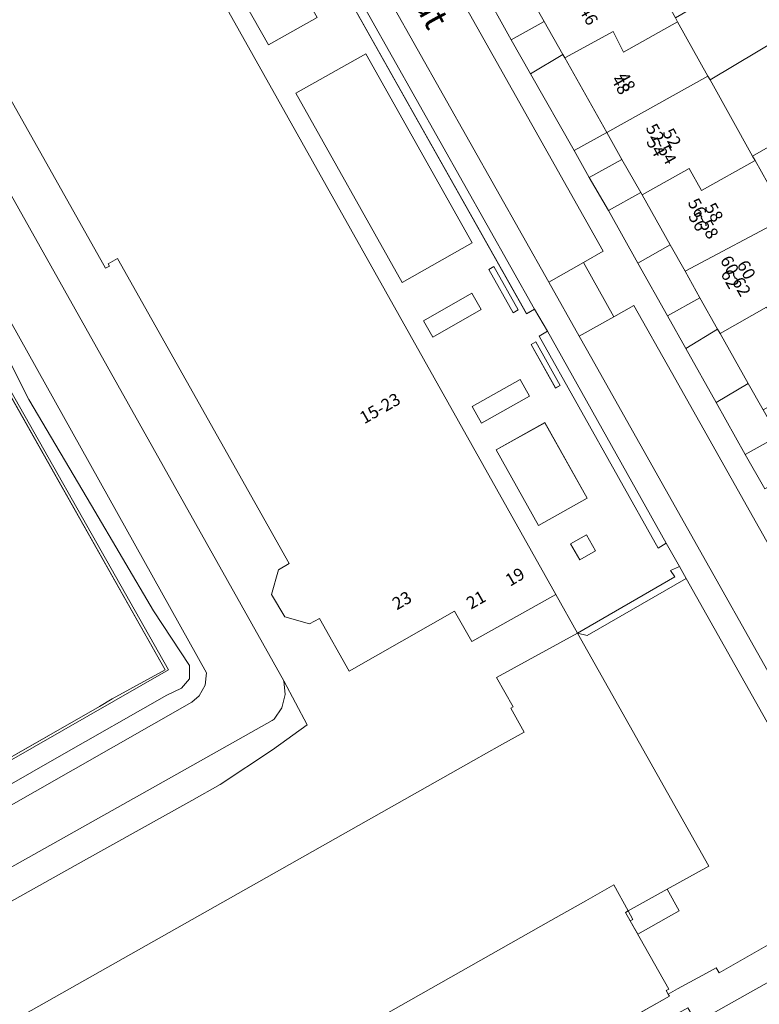
# Model space of a CAD drawing. Units: metres. Extents: x 80988 to 84261, y 451691 to 454635.
# Drawn here: x 81754 to 81814, y 452801 to 452880 of the extents above; entities that cross this region are included whole.
import ezdxf
from ezdxf.enums import TextEntityAlignment as Align

# ---------------------------------------------------------------- set-up
doc = ezdxf.new("R2010")
doc.units = ezdxf.units.M
doc.header["$MEASUREMENT"] = 0
for name, color, linetype, lineweight in [('Begroeid terreindeel_groenvoorziening_0', 7, 'Continuous', 0), ('Begroeid terreindeel_groenvoorziening_gras- en kruidachtigen_0', 7, 'Continuous', 0), ('Gebouwinstallatie_luifel_1', 7, 'Continuous', 0), ('Nummeraanduiding', 7, 'Continuous', 0), ('Nummeraanduidingreeks', 7, 'Continuous', 0), ('Onbegroeid terreindeel_erf_0', 7, 'Continuous', 0), ('Onbegroeid terreindeel_gesloten verharding_0', 7, 'Continuous', 0), ('Onbegroeid terreindeel_gesloten verharding_kunststof_0', 7, 'Continuous', 0), ('Ondersteunend waterdeel_0', 7, 'Continuous', 0), ('Openbare ruimte label_Weg', 7, 'Continuous', 0), ('Pand_0', 7, 'Continuous', 0), ('Scheiding_0', 7, 'Continuous', 0), ('Waterdeel_0', 7, 'Continuous', 0), ('Wegdeel_gesloten verharding_0', 7, 'Continuous', 0), ('Wegdeel_open verharding_0', 7, 'Continuous', 0), ('Wegdeel_open verharding_gebakken klinkers_0', 7, 'Continuous', 0), ('Wegdeel_open verharding_gebakken klinkers_verkeersdrempel_0', 7, 'Continuous', 0), ('Wegdeel_open verharding_tegels_0', 7, 'Continuous', 0)]:
    doc.layers.add(name, color=color, linetype=linetype, lineweight=lineweight)

# ---------------------------------------------------------------- blocks, each defined once
blk = doc.blocks.new('BGT_lev_stadsdelen_Laak_REALDWG_1_FMEBLOCK80')
at = {"layer": 'Wegdeel_open verharding_tegels_0'}
for points in [[(7.651, 2.5935), (10.562, 4.2335), (13.842, 6.0855), (20.489, 9.8385), (21.94, 10.6575), (26.803, 13.4025), (32.603, 16.6775), (33.623, 17.2535), (39.88, 20.7865), (46.688, 24.6305), (49.396, 26.1595), (52.056, 27.6615), (55.483, 29.5965), (65.018, 34.9795), (67.4, 34.3105), (66.536, 35.8385), (65.339, 37.9535), (65.292, 38.0365), (65.276, 38.0655), (64.349, 39.7045), (63.986, 39.4955), (64.925, 37.9425), (64.035, 37.5145), (63.509, 37.2495), (59.808, 35.1625), (55.237, 32.5525), (43.978, 26.2035), (43.109, 27.7375), (40.851, 26.4655), (41.721, 24.9305), (35.168, 21.2355), (34.203, 20.6915), (32.99, 20.0075), (31.215, 19.0065), (30.813, 18.7795), (30.342, 18.5145), (20.604, 13.0235), (3.832, 3.5645), (1.948, 2.5025), (0.785, 1.8465), (-0.23, 1.2745), (-1.198, 0.7285), (-1.407, 0.6105), (-1.633, 0.4825), (-1.98, 0.2875), (-6.422, -2.2105), (-6.585, -2.3025), (-7.17, -2.6325), (-19.857, -9.7825), (-25.849, -13.1595), (-30.572, -15.8215), (-35.451, -18.5715), (-40.591, -21.4685), (-41.133, -21.7735), (-42.019, -20.1985), (-44.159, -21.3705), (-43.258, -22.9715), (-47.685, -25.4665), (-49.981, -26.7515), (-50.885, -25.0565), (-53.104, -26.3315), (-55.573, -27.7495), (-54.623, -29.3615), (-62.111, -33.3555), (-62.912, -31.9405), (-63.32, -32.1795), (-64.084, -32.7655), (-64.785, -33.4265), (-65.415, -34.1555), (-65.967, -34.9445), (-66.435, -35.7865), (-66.762, -36.5305), (-67.024, -37.3005), (-67.218, -38.0905), (-67.344, -38.8935), (-67.4, -39.7045), (-66.703, -39.3105), (-61.539, -36.3945), (-51.073, -30.4975), (-44.626, -26.8645), (-37.971, -23.1145), (-31.543, -19.4925), (-25.061, -15.8395), (-18.468, -12.1245), (-12.184, -8.5835), (-5.593, -4.8695), (0.897, -1.2125)], [(41.618, 26.4145), (42.786, 27.0645), (43.591, 25.6095), (42.426, 24.9635)], [(-50.95, -27.2275), (-52.048, -27.8835), (-52.728, -26.7355), (-51.611, -26.1035)], [(-52.551, -28.1515), (-53.649, -28.8075), (-54.329, -27.6595), (-53.212, -27.0275)]]:
    blk.add_lwpolyline(points, close=True, dxfattribs=at)
blk = doc.blocks.new('BGT_lev_stadsdelen_Laak_REALDWG_1_FMEBLOCK585')
at = {"layer": 'Wegdeel_open verharding_0'}
blk.add_lwpolyline([(-4.665, 11.8275), (25.712, -42.2455), (27.447, -45.3875), (35.328, -40.8295), (34.98, -40.3245), (35.697, -40.0045), (34.627, -38.1115), (33.978, -38.5125), (24.351, -21.3865), (25.021, -20.9875), (23.99, -19.2035), (23.338, -19.5675), (4.222, 14.3915)], dxfattribs=at)
for points in [[(2.497, 11.3215), (6.412, 4.3705), (2.479, 2.1555), (-1.435, 9.1075)], [(10.363, 1.4325), (18.958, -13.8515), (13.285, -17.0415), (4.69, -1.7575)], [(20.705, -15.7615), (22.671, -19.2625), (22.252, -19.4975), (20.286, -15.9965)], [(18.909, -17.9065), (19.669, -19.2285), (15.775, -21.4695), (15.015, -20.1475)], [(24.081, -21.8545), (26.046, -25.3695), (25.681, -25.5735), (23.715, -22.0595)], [(22.831, -24.8975), (23.58, -26.2325), (19.693, -28.4155), (18.943, -27.0805)], [(24.826, -28.3745), (28.23, -34.4865), (24.295, -36.6775), (20.891, -30.5655)], [(28.179, -37.4255), (28.918, -38.7275), (27.635, -39.4555), (26.896, -38.1535)]]:
    blk.add_lwpolyline(points, close=True, dxfattribs=at)
blk = doc.blocks.new('BGT_lev_stadsdelen_Laak_REALDWG_1_FMEBLOCK1273')
at = {"layer": 'Wegdeel_open verharding_tegels_0'}
for points in [[(8.363, 1.2115), (7.681, 2.4205), (9.515, 3.4335), (10.187, 2.2405), (18.579, 6.9755), (17.686, 8.5595), (20.03, 9.9025), (20.933, 8.3015), (24.269, 10.1755), (24.802, 10.4745), (25.244, 10.7235), (26.448, 11.4015), (27.623, 12.0645), (28.626, 12.6295), (31.699, 14.3605), (31.016, 15.5725), (32.05, 16.1415), (32.727, 14.9395), (40.603, 19.3775), (39.919, 20.5905), (40.97, 21.1845), (41.655, 19.9705), (42.544, 20.4715), (43.954, 21.5685), (45.085, 22.9505), (45.882, 24.5495), (46.107, 25.4755), (46.183, 25.7895), (42.83, 23.8165), (42.105, 23.2825), (34.561, 18.9515), (34.32, 19.3685), (33.838, 19.1005), (31.194, 17.6665), (30.451, 17.2485), (30.555, 17.0755), (20.814, 11.5695), (-23.233, -13.2195), (-23.849, -13.5955), (-27.723, -15.7725), (-39.282, -22.4795), (-41.07, -19.3175), (-43.35, -20.6015), (-44.694, -21.2325), (-46.183, -22.1795), (-45.256, -23.7965), (-44.456, -24.6045), (-43.341, -25.2915), (-42.094, -25.6935), (-40.787, -25.7895), (-39.313, -25.4365), (-37.931, -24.9665), (-35.226, -23.4295), (-32.788, -21.9935), (-33.452, -20.8165), (-30.82, -19.3555), (-30.165, -20.5165), (-25.37, -17.8145), (-23.905, -16.9895), (-24.563, -15.8205), (-22.979, -14.9015), (-22.309, -16.0915), (-20.832, -15.2595), (-12.862, -10.7625), (-13.534, -9.5715), (-12.497, -8.9875), (-11.825, -10.1775), (-3.17, -5.2955), (-4, -3.8245), (-1.122, -2.1885), (-0.287, -3.6685)], [(-40.351, -22.3595), (-41.977, -23.2435), (-43.082, -21.2575), (-41.443, -20.3825)]]:
    blk.add_lwpolyline(points, close=True, dxfattribs=at)

msp = doc.modelspace()

# ---------------------------------------------------------------- linework, layer by layer
at = {"layer": 'Begroeid terreindeel_groenvoorziening_0'}
for points in [[(81776.805, 452890.724), (81776.183, 452890.362), (81795.299, 452856.403), (81795.951, 452856.767)], [(81791.63, 452856.742), (81790.87, 452858.064), (81786.976, 452855.823), (81787.736, 452854.501)], [(81796.982, 452854.983), (81796.312, 452854.584), (81805.939, 452837.458), (81806.588, 452837.859)], [(81794.792, 452851.073), (81790.904, 452848.89), (81791.654, 452847.555), (81795.541, 452849.738)], [(81800.14, 452838.545), (81798.857, 452837.817), (81799.596, 452836.515), (81800.879, 452837.243)], [(81808.199, 452834.994), (81807.658, 452835.966), (81806.941, 452835.646), (81807.289, 452835.141), (81799.408, 452830.583), (81800.198, 452830.405)]]:
    msp.add_lwpolyline(points, close=True, dxfattribs=at)
at = {"layer": 'Begroeid terreindeel_groenvoorziening_gras- en kruidachtigen_0'}
msp.add_lwpolyline([(81715.591, 452796.62), (81724.265, 452801.595), (81732.939, 452806.571), (81740.177, 452810.707), (81748.859, 452815.668), (81757.542, 452820.63), (81766.224, 452825.591), (81767.413, 452826.131), (81768.061, 452826.888), (81768.061, 452827.969), (81765.143, 452832.399), (81760.143, 452840.894), (81755.093, 452849.474), (81751.527, 452856.499), (81750.446, 452858.444), (81749.581, 452859.308), (81748.933, 452859.308), (81748.547, 452859.086), (81749.678, 452857.087), (81766.354, 452827.621), (81746.829, 452816.461), (81686.278, 452781.851)], dxfattribs=at)
at = {"layer": 'Gebouwinstallatie_luifel_1'}
msp.add_lwpolyline([(81806.662, 452809.898), (81803.502, 452808.14), (81803.294, 452808.025), (81803.667, 452807.337), (81804.288, 452806.277), (81807.643, 452808.148)], close=True, dxfattribs=at)
at = {"layer": 'Onbegroeid terreindeel_erf_0'}
for points in [[(81754.654, 452799.746), (81791.005, 452820.305), (81793.112, 452821.481), (81795.114, 452822.598), (81794.018, 452824.529), (81794.218, 452824.642), (81792.886, 452826.995), (81799.408, 452830.583), (81797.673, 452833.725), (81790.876, 452829.91), (81789.489, 452832.353), (81780.976, 452827.52), (81778.562, 452831.782), (81777.759, 452831.35), (81775.78, 452831.899), (81774.689, 452833.703), (81775.244, 452835.716), (81776.114, 452836.206), (81762.243, 452860.85), (81761.496, 452860.436), (81761.599, 452860.249), (81761.281, 452860.073), (81747.066, 452885.352)], [(81753.397, 452866.408), (81775.689, 452826.743), (81777.57, 452823.189), (81774.761, 452821.16), (81770.547, 452818.351), (81768.24, 452817.065), (81759.505, 452812.197), (81750.77, 452807.328)], [(81797.109, 452795.751), (81806.85, 452801.257), (81806.746, 452801.43), (81806.58, 452801.707), (81806.791, 452801.826), (81803.667, 452807.337), (81803.882, 452807.466), (81803.502, 452808.14), (81802.353, 452810.247), (81800.086, 452808.963), (81797.264, 452807.365), (81755.242, 452783.572)]]:
    msp.add_lwpolyline(points, dxfattribs=at)
for points in [[(81814.455, 452885.721), (81811.681, 452884.219), (81811.867, 452883.894), (81814.467, 452885.385), (81815.518, 452883.553), (81811.046, 452881.003), (81810.409, 452882.116), (81807.331, 452880.304), (81807.512, 452879.981), (81809.962, 452875.595), (81810.132, 452875.291), (81817.75, 452879.852), (81817.434, 452880.436)], [(81796.731, 452880.006), (81794.055, 452878.523), (81795.621, 452875.776), (81798.228, 452877.351)], [(81819.696, 452875.785), (81820.499, 452874.339), (81820.644, 452874.421), (81819.676, 452876.297), (81817.75, 452879.852), (81810.132, 452875.291), (81813.567, 452869.141), (81816.706, 452870.921), (81815.346, 452873.368)], [(81798.387, 452877.068), (81798.228, 452877.351), (81795.621, 452875.776), (81799.155, 452869.576), (81801.781, 452871.049)], [(81821.478, 452872.871), (81821.098, 452873.54), (81820.644, 452874.421), (81820.499, 452874.339), (81821.369, 452872.774), (81817.019, 452870.357), (81816.706, 452870.921), (81813.567, 452869.141), (81813.77, 452868.778), (81816.33, 452864.195), (81823.826, 452868.477)], [(81804.527, 452866.181), (81803.012, 452868.867), (81800.367, 452867.417), (81801.913, 452864.739)], [(81804.631, 452865.996), (81804.527, 452866.181), (81801.913, 452864.739), (81804.286, 452860.48), (81806.897, 452861.976)], [(81809.316, 452857.686), (81806.693, 452856.222), (81808.175, 452853.578), (81810.744, 452855.154)], [(81810.938, 452854.809), (81810.744, 452855.154), (81808.175, 452853.578), (81810.616, 452849.222), (81813.223, 452850.757)], [(81815.626, 452846.495), (81812.974, 452845.022), (81814.55, 452842.261), (81817.19, 452843.721)], [(81808.199, 452834.994), (81800.198, 452830.405), (81799.408, 452830.583), (81810.019, 452811.767), (81806.662, 452809.898), (81803.502, 452808.14), (81803.882, 452807.466), (81803.667, 452807.337), (81806.791, 452801.826), (81806.58, 452801.707), (81806.746, 452801.43), (81807.489, 452801.848), (81810.133, 452803.282), (81810.615, 452803.55), (81810.856, 452803.133), (81818.4, 452807.464), (81819.125, 452807.998), (81819.763, 452808.672), (81820.452, 452810.07), (81820.679, 452811.01), (81820.721, 452811.79), (81820.531, 452812.791), (81819.998, 452814.092)]]:
    msp.add_lwpolyline(points, close=True, dxfattribs=at)
at = {"layer": 'Onbegroeid terreindeel_gesloten verharding_0'}
for points in [[(81729.046, 452867.61), (81728.876, 452867.53), (81737.257, 452852.428), (81741.696, 452854.939), (81742.705, 452855.522), (81748.472, 452858.805), (81766.085, 452827.637), (81761.819, 452825.273), (81760.792, 452824.671), (81746.733, 452816.649), (81746.829, 452816.461), (81766.354, 452827.621), (81749.678, 452857.087), (81748.547, 452859.086), (81748.526, 452859.123), (81739.582, 452854.013), (81737.305, 452852.712)], [(81792.666, 452860.209), (81792.247, 452859.974), (81794.213, 452856.473), (81794.632, 452856.708)], [(81796.042, 452854.116), (81795.676, 452853.911), (81797.642, 452850.397), (81798.007, 452850.601)]]:
    msp.add_lwpolyline(points, close=True, dxfattribs=at)
at = {"layer": 'Onbegroeid terreindeel_gesloten verharding_kunststof_0'}
for points in [[(81778.373, 452880.341), (81774.458, 452887.292), (81770.526, 452885.078), (81774.44, 452878.126)], [(81782.324, 452877.403), (81776.651, 452874.213), (81785.246, 452858.929), (81790.919, 452862.119)], [(81796.787, 452847.596), (81792.852, 452845.405), (81796.256, 452839.293), (81800.191, 452841.484)]]:
    msp.add_lwpolyline(points, close=True, dxfattribs=at)
at = {"layer": 'Ondersteunend waterdeel_0'}
for points in [[(81698.227, 452785.11), (81768.261, 452825.015), (81768.85, 452825.516), (81769.337, 452826.387), (81769.448, 452827.378), (81751.352, 452859.723)], [(81751.527, 452856.499), (81755.093, 452849.474), (81760.143, 452840.894), (81765.143, 452832.399), (81768.061, 452827.969), (81768.061, 452826.888), (81767.413, 452826.131), (81766.224, 452825.591), (81757.542, 452820.63), (81748.859, 452815.668)]]:
    msp.add_lwpolyline(points, dxfattribs=at)
msp.add_lwpolyline([(81750.307, 452807.057), (81750.77, 452807.328), (81759.505, 452812.197), (81768.24, 452817.065), (81770.547, 452818.351), (81774.761, 452821.16), (81777.57, 452823.189), (81775.689, 452826.743), (81775.808, 452825.638), (81775.53, 452824.562), (81774.893, 452823.653), (81774.757, 452823.526), (81767.04, 452819.197), (81749.13, 452809.149), (81722.62, 452794.276), (81717.24, 452791.258), (81718.538, 452789.088), (81723.898, 452791.993), (81732.689, 452796.759), (81733.047, 452796.953), (81741.677, 452802.005)], close=True, dxfattribs=at)
at = {"layer": 'Pand_0'}
for points in [[(81747.066, 452885.352), (81761.281, 452860.073), (81761.599, 452860.249), (81761.496, 452860.436), (81762.243, 452860.85), (81776.114, 452836.206), (81775.244, 452835.716), (81774.689, 452833.703), (81775.78, 452831.899), (81777.759, 452831.35), (81778.562, 452831.782), (81780.976, 452827.52), (81789.489, 452832.353), (81790.876, 452829.91), (81797.673, 452833.725), (81767.296, 452887.798), (81766.867, 452888.559), (81767.61, 452889.004), (81765.51, 452892.738), (81763.506, 452896.272), (81762.743, 452895.859), (81754.39, 452910.72), (81744.348, 452905.053)], [(81755.242, 452783.572), (81797.264, 452807.365), (81800.086, 452808.963), (81802.353, 452810.247), (81803.502, 452808.14), (81806.662, 452809.898), (81810.019, 452811.767), (81799.408, 452830.583), (81792.886, 452826.995), (81794.218, 452824.642), (81794.018, 452824.529), (81795.114, 452822.598), (81793.112, 452821.481), (81791.005, 452820.305), (81754.654, 452799.746)]]:
    msp.add_lwpolyline(points, dxfattribs=at)
for points in [[(81798.387, 452877.068), (81802.289, 452879.209), (81803.137, 452877.525), (81807.512, 452879.981), (81807.331, 452880.304), (81803.767, 452886.686), (81795.512, 452882.168), (81796.731, 452880.006), (81798.228, 452877.351)], [(81801.781, 452871.049), (81809.962, 452875.595), (81807.512, 452879.981), (81803.137, 452877.525), (81802.289, 452879.209), (81798.387, 452877.068)], [(81804.631, 452865.996), (81808.438, 452868.123), (81809.426, 452866.351), (81813.77, 452868.778), (81813.567, 452869.141), (81810.132, 452875.291), (81809.962, 452875.595), (81801.781, 452871.049), (81803.012, 452868.867), (81804.527, 452866.181)], [(81808.106, 452859.831), (81816.33, 452864.195), (81813.77, 452868.778), (81809.426, 452866.351), (81808.438, 452868.123), (81804.631, 452865.996), (81806.897, 452861.976)], [(81810.938, 452854.809), (81814.701, 452856.935), (81815.587, 452855.277), (81819.945, 452857.726), (81819.461, 452858.592), (81816.33, 452864.195), (81808.106, 452859.831), (81809.316, 452857.686), (81810.744, 452855.154)], [(81814.425, 452848.626), (81822.5, 452853.151), (81819.945, 452857.726), (81815.587, 452855.277), (81814.701, 452856.935), (81810.938, 452854.809), (81813.223, 452850.757)]]:
    msp.add_lwpolyline(points, close=True, dxfattribs=at)
at = {"layer": 'Scheiding_0'}
for p, q in [((81796.731, 452880.006), (81794.055, 452878.523)), ((81794.055, 452878.523), (81795.621, 452875.776)), ((81795.621, 452875.776), (81799.155, 452869.576)), ((81799.155, 452869.576), (81801.781, 452871.049)), ((81803.012, 452868.867), (81800.367, 452867.417)), ((81800.367, 452867.417), (81801.913, 452864.739)), ((81801.913, 452864.739), (81804.286, 452860.48)), ((81804.286, 452860.48), (81806.897, 452861.976)), ((81748.472, 452858.805), (81766.085, 452827.637)), ((81809.316, 452857.686), (81806.693, 452856.222)), ((81806.693, 452856.222), (81808.175, 452853.578)), ((81808.175, 452853.578), (81810.616, 452849.222)), ((81810.616, 452849.222), (81813.223, 452850.757)), ((81799.408, 452830.583), (81797.673, 452833.725)), ((81766.085, 452827.637), (81761.819, 452825.273)), ((81760.792, 452824.671), (81746.733, 452816.649)), ((81761.819, 452825.273), (81760.792, 452824.671)), ((81806.746, 452801.43), (81807.489, 452801.848))]:
    msp.add_line(p, q, dxfattribs=at)
for points in [[(81819.125, 452807.998), (81819.763, 452808.672), (81820.452, 452810.07), (81820.679, 452811.01), (81820.721, 452811.79), (81820.531, 452812.791), (81819.998, 452814.092), (81808.199, 452834.994)], [(81807.489, 452801.848), (81810.133, 452803.282), (81810.615, 452803.55), (81810.856, 452803.133), (81818.4, 452807.464), (81819.125, 452807.998)], [(81737.013, 452761.702), (81748.572, 452768.409), (81752.446, 452770.586), (81753.062, 452770.962), (81797.109, 452795.751), (81806.85, 452801.257)]]:
    msp.add_lwpolyline(points, dxfattribs=at)
at = {"layer": 'Waterdeel_0'}
for points in [[(81749.13, 452809.149), (81767.04, 452819.197), (81774.757, 452823.526), (81774.893, 452823.653), (81775.53, 452824.562), (81775.808, 452825.638), (81775.689, 452826.743), (81753.397, 452866.408)], [(81751.352, 452859.723), (81769.448, 452827.378), (81769.337, 452826.387), (81768.85, 452825.516), (81768.261, 452825.015), (81698.227, 452785.11)]]:
    msp.add_lwpolyline(points, dxfattribs=at)
at = {"layer": 'Wegdeel_gesloten verharding_0'}
msp.add_lwpolyline([(81748.472, 452858.805), (81742.705, 452855.522), (81741.696, 452854.939), (81737.257, 452852.428), (81735.454, 452851.546), (81729.053, 452847.885), (81745.755, 452818.377), (81746.733, 452816.649), (81760.792, 452824.671), (81761.819, 452825.273), (81766.085, 452827.637)], close=True, dxfattribs=at)
at = {"layer": 'Wegdeel_open verharding_0'}
for points in [[(81795.512, 452882.168), (81794.294, 452884.329), (81791.657, 452882.86), (81794.055, 452878.523), (81796.731, 452880.006)], [(81801.781, 452871.049), (81799.155, 452869.576), (81800.367, 452867.417), (81803.012, 452868.867)], [(81808.106, 452859.831), (81806.897, 452861.976), (81804.286, 452860.48), (81806.693, 452856.222), (81809.316, 452857.686)], [(81814.425, 452848.626), (81813.223, 452850.757), (81810.616, 452849.222), (81812.974, 452845.022), (81815.626, 452846.495)]]:
    msp.add_lwpolyline(points, close=True, dxfattribs=at)
at = {"layer": 'Wegdeel_open verharding_gebakken klinkers_0'}
for points in [[(81786.831, 452887.491), (81771.123, 452915.402), (81769.467, 452914.477), (81766.632, 452913.02), (81769.259, 452908.36), (81769.329, 452908.237), (81769.845, 452907.322), (81769.996, 452907.053), (81775.202, 452897.82), (81776.081, 452896.261), (81782.218, 452885.376), (81797.098, 452858.954), (81799.9, 452860.532), (81801.501, 452861.446)], [(81807.008, 452851.667), (81803.963, 452857.074), (81802.357, 452856.148), (81799.564, 452854.575), (81800.568, 452852.792), (81802.648, 452849.098), (81821.433, 452815.741), (81822.255, 452814.001), (81822.625, 452812.253), (81822.599, 452810.467), (81822.478, 452809.971), (81827.938, 452812.993), (81827.286, 452813.44), (81826.675, 452813.944), (81826.112, 452814.499), (81825.599, 452815.101), (81825.142, 452815.747), (81825.003, 452816.136), (81826.543, 452816.95), (81821.924, 452825.183), (81820.379, 452824.333), (81817.432, 452829.604), (81818.947, 452830.469)], [(81836.737, 452808.107), (81834.621, 452811.855), (81833.246, 452811.659), (81831.857, 452811.678), (81830.488, 452811.911), (81829.171, 452812.353), (81827.938, 452812.993), (81822.478, 452809.971), (81822.402, 452809.657), (81822.177, 452808.731), (81821.38, 452807.132), (81820.249, 452805.75), (81818.839, 452804.653), (81817.95, 452804.152), (81816.898, 452803.559), (81809.022, 452799.121), (81807.994, 452798.542), (81804.921, 452796.811), (81807.839, 452791.831)]]:
    msp.add_lwpolyline(points, close=True, dxfattribs=at)
at = {"layer": 'Wegdeel_open verharding_gebakken klinkers_verkeersdrempel_0'}
msp.add_lwpolyline([(81799.9, 452860.532), (81797.098, 452858.954), (81799.564, 452854.575), (81802.357, 452856.148)], close=True, dxfattribs=at)
at = {"layer": 'Wegdeel_open verharding_tegels_0'}
for points in [[(81776.805, 452890.724), (81795.951, 452856.767), (81796.982, 452854.983), (81806.588, 452837.859), (81807.658, 452835.966), (81808.199, 452834.994), (81819.998, 452814.092), (81820.531, 452812.791), (81820.721, 452811.79), (81820.679, 452811.01), (81820.452, 452810.07), (81819.763, 452808.672), (81819.125, 452807.998), (81822.478, 452809.971), (81822.599, 452810.467), (81822.625, 452812.253), (81822.255, 452814.001), (81821.433, 452815.741), (81802.648, 452849.098), (81800.568, 452852.792), (81799.564, 452854.575), (81797.098, 452858.954), (81782.218, 452885.376)], [(81786.831, 452887.491), (81801.501, 452861.446), (81799.9, 452860.532), (81802.357, 452856.148), (81803.963, 452857.074), (81807.008, 452851.667), (81818.947, 452830.469)], [(81814.55, 452842.261), (81812.974, 452845.022), (81810.616, 452849.222), (81808.175, 452853.578), (81806.693, 452856.222), (81804.286, 452860.48), (81801.913, 452864.739), (81800.367, 452867.417), (81799.155, 452869.576), (81795.621, 452875.776), (81794.055, 452878.523), (81791.657, 452882.86)]]:
    msp.add_lwpolyline(points, dxfattribs=at)

# ---------------------------------------------------------------- block references
at = {"layer": 'Wegdeel_open verharding_0'}
msp.add_blockref('BGT_lev_stadsdelen_Laak_REALDWG_1_FMEBLOCK585', (81771.961, 452875.97), dxfattribs=at)
at = {"layer": 'Wegdeel_open verharding_tegels_0'}
for name, p in [('BGT_lev_stadsdelen_Laak_REALDWG_1_FMEBLOCK80', (81806.795, 452787.785)), ('BGT_lev_stadsdelen_Laak_REALDWG_1_FMEBLOCK1273', (81776.295, 452784.182))]:
    msp.add_blockref(name, p, dxfattribs=at)

# ---------------------------------------------------------------- texts
at = {"layer": 'Nummeraanduiding'}
for s, rotation, p in [('48', 299.41, (81802.809, 452874.832)), ('52', 299.41, (81806.943, 452870.553)), ('54', 299.41, (81805.636, 452869.816)), ('58', 299.41, (81810.338, 452864.53)), ('56', 299.41, (81809.031, 452863.794)), ('60', 299.41, (81812.954, 452859.889)), ('62', 299.41, (81811.647, 452859.153)), ('19', 30.14, (81794.426, 452835.03)), ('23', 29.6, (81785.29, 452833.125)), ('21', 29.48, (81791.282, 452833.177))]:
    msp.add_text(s, height=1, rotation=rotation, dxfattribs=at).set_placement(p, align=Align.MIDDLE)
at = {"layer": 'Nummeraanduidingreeks'}
for s, rotation, p in [('44-46', 299.221, (81799.733, 452881.306)), ('48', 299.221, (81803.248, 452875.071)), ('52-54', 299.221, (81806.075, 452870.056)), ('56-58', 299.221, (81809.47, 452864.033)), ('60-62', 299.221, (81812.086, 452859.393)), ('15-23', 29.748, (81783.519, 452848.647))]:
    msp.add_text(s, height=1, rotation=rotation, dxfattribs=at).set_placement(p, align=Align.MIDDLE)
at = {"layer": 'Openbare ruimte label_Weg'}
msp.add_text('Bresterstraat', height=2, rotation=298.99898, dxfattribs=at).set_placement((81783.974, 452886.884), align=Align.MIDDLE)

doc.saveas('drawing.dxf')
